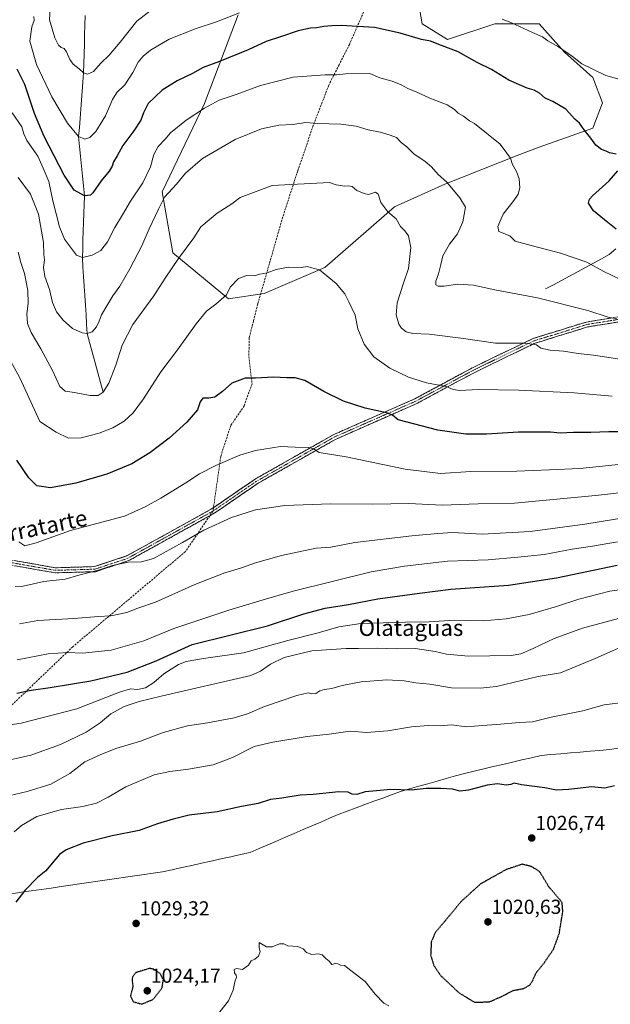
# Model space of a CAD drawing. Units: metres. Extents: x 566493 to 569926, y 4731065 to 4733412.
# Drawn here: x 568860 to 569151, y 4731418 to 4731904 of the extents above; entities that cross this region are included whole.
import ezdxf
from ezdxf.enums import TextEntityAlignment as Align

# ---------------------------------------------------------------- set-up
doc = ezdxf.new("R2010")
doc.units = ezdxf.units.M
doc.header["$MEASUREMENT"] = 0
for name, pattern in [('TRAZO_Y_PUNTO', [1, 0.5, -0.25, 0, -0.25]), ('TRAZOS2', [0.375, 0.25, -0.125]), ('TRAZOSX2', [1.5, 1, -0.5])]:
    doc.linetypes.add(name, pattern=pattern)
for name, color, linetype, lineweight in [('Arbolado forestal CxS', 92, 'Continuous', 0), ('Camino', 19, 'TRAZOSX2', 0), ('Camino Cxs', 19, 'Continuous', 0), ('Camino eje', 19, 'TRAZO_Y_PUNTO', 0), ('Carátula', 7, 'Continuous', 5), ('Corriente natural lineal', 142, 'Continuous', 13), ('Curva de nivel maestra', 36, 'Continuous', 30), ('Curva de nivel maestra depresión', 36, 'TRAZOS2', 30), ('Curva de nivel normal', 36, 'Continuous', 0), ('Municipio', 9, 'Continuous', 13), ('Municipio CxS', 142, 'Continuous', 0), ('Punto de cota en terreno', 7, 'Continuous', 0), ('Rótulo de punto de cota en terreno', 19, 'Continuous', 0), ('Senda', 19, 'TRAZOSX2', 0), ('Texto cartográfico', 19, 'Continuous', 0)]:
    doc.layers.add(name, color=color, linetype=linetype, lineweight=lineweight)
doc.styles.add('Arial', font='txt', dxfattribs={"height": 0.2})

# ---------------------------------------------------------------- blocks, each defined once
blk = doc.blocks.new('*U150')
at = {"layer": 'Arbolado forestal CxS', "color": 92, "linetype": 'Continuous', "lineweight": 0}
blk.add_polyline3d([(568967.7649, 4731906.4807, 946.2279), (568951.2617, 4731862.6813, 955.5268), (568930.3619, 4731819.0847, 960.3417), (568935.6923, 4731788.9935, 965.0582), (568963.1089, 4731766.4229, 970.813), (568980.6353, 4731768.9571, 971.3474), (569010.6007, 4731781.7929, 969.8936), (569044.8473, 4731811.7443, 964.507), (569069.7947, 4731822.8607, 960.2632), (569105.4683, 4731837.1225, 954.2525), (569116.2565, 4731841.2511, 953.0469), (569142.7595, 4731850.6007, 949.5211), (569147.4369, 4731863.0669, 947.6014), (569142.7599, 4731875.5329, 945.9014), (569128.7291, 4731887.9991, 945.3954), (569116.2575, 4731902.0231, 944.3239), (569094.4313, 4731902.0235, 946.0536), (569071.0445, 4731894.2331, 949.7849), (569058.5729, 4731902.0239, 948.9705), (569050.5829, 4731948.4813, 940.7003)], dxfattribs=at)
blk = doc.blocks.new('*U151')
at = {"layer": 'Arbolado forestal CxS', "color": 92, "linetype": 'Continuous', "lineweight": 0}
blk.add_polyline3d([(569050.5829, 4731948.4813, 940.7003), (569058.5729, 4731902.0239, 948.9705), (569071.0445, 4731894.2331, 949.7849), (569094.4313, 4731902.0235, 946.0536), (569116.2575, 4731902.0231, 944.3239), (569128.7291, 4731887.9991, 945.3954), (569142.7599, 4731875.5329, 945.9014), (569147.4369, 4731863.0669, 947.6014), (569142.7595, 4731850.6007, 949.5211), (569116.2565, 4731841.2511, 953.0469), (569105.4683, 4731837.1225, 954.2525), (569069.7947, 4731822.8607, 960.2632), (569044.8473, 4731811.7443, 964.507), (569010.6007, 4731781.7929, 969.8936), (568980.6353, 4731768.9571, 971.3474), (568963.1089, 4731766.4229, 970.813), (568963.1089, 4731766.4229, 970.813), (568935.6923, 4731788.9935, 965.0582), (568930.3619, 4731819.0847, 960.3417), (568951.2617, 4731862.6813, 955.5268), (568967.7649, 4731906.4807, 946.2279)], dxfattribs=at)
blk = doc.blocks.new('*U170')
at = {"layer": 'Curva de nivel normal', "color": 36, "linetype": 'Continuous', "lineweight": 0}
blk.add_polyline3d([(569161.43, 4731735.77, 965), (569143.1, 4731738.5, 965), (569135.43, 4731739.36, 965), (569128.29, 4731740.51, 965), (569121.63, 4731741.12, 965), (569117.14, 4731742.05, 965), (569114.87, 4731743.69, 965), (569109.58, 4731744.49, 965), (569094.66, 4731744.42, 965), (569078.98, 4731746.77, 965), (569061.94, 4731748.88, 965), (569053.9, 4731749.25, 965), (569050.62, 4731750.07, 965), (569048.3, 4731751.9, 965), (569047.03, 4731753.87, 965), (569045.72, 4731758.44, 965), (569046.23, 4731764.42, 965), (569049.3, 4731774.06, 965), (569051.9, 4731781.32, 965), (569052.9, 4731791.71, 965), (569051.78, 4731797.42, 965), (569050.04, 4731799.86, 965), (569047.94, 4731802.03, 965), (569045.67, 4731805.76, 965), (569041.56, 4731809.37, 965), (569038.2, 4731813.86, 965), (569036.9, 4731817.98, 965), (569035.47, 4731818.92, 965), (569032.12, 4731817.8, 965), (569029.91, 4731818.33, 965), (569026.36, 4731819.82, 965), (569024.06, 4731821.72, 965), (569022.06, 4731822.19, 965), (569020.06, 4731821.9, 965), (569018.5, 4731822.35, 965), (569016.2, 4731822.64, 965), (569012.89, 4731823.68, 965), (568984.55, 4731822.31, 965), (568968.76, 4731816.35, 965), (568964.76, 4731813.23, 965), (568957.42, 4731808.55, 965), (568953.55, 4731805.39, 965), (568949.45, 4731801.82, 965), (568945.9, 4731796.53, 965), (568938.34, 4731786.19, 965), (568931.83, 4731776.53, 965), (568926.31, 4731767.92, 965), (568915.81, 4731753.75, 965), (568910.55, 4731743.53, 965), (568907.56, 4731733.67, 965), (568904.06, 4731724.81, 965), (568901.24, 4731720.3, 965), (568898.72, 4731718.72, 965), (568894.87, 4731718.71, 965), (568887.09, 4731720.14, 965), (568882.44, 4731720.85, 965), (568879.93, 4731723.17, 965), (568876.28, 4731731.05, 965), (568870.58, 4731741.68, 965), (568865.7, 4731749.83, 965), (568864, 4731754.21, 965), (568863.6, 4731759.03, 965), (568864.2, 4731764.07, 965), (568864.15, 4731770.53, 965), (568862.54, 4731778.9, 965), (568860.66, 4731784.35, 965), (568859.31, 4731789.41, 965)], dxfattribs=at)
blk = doc.blocks.new('*U174')
at = {"layer": 'Curva de nivel normal', "color": 36, "linetype": 'Continuous', "lineweight": 0}
blk.add_polyline3d([(569042.07, 4731417.53, 1030), (569039.62, 4731418.9, 1030), (569035.38, 4731423.3, 1030), (569030.45, 4731429.64, 1030), (569023.34, 4731434.99, 1030), (569020.21, 4731437.47, 1030), (569018.25, 4731437.61, 1030), (569016.93, 4731438.37, 1030), (569015.82, 4731438.4, 1030), (569013.98, 4731438.03, 1030), (569012.75, 4731439.58, 1030), (569010.99, 4731440.92, 1030), (569009.26, 4731442.67, 1030), (569007.4, 4731443.27, 1030), (569004.23, 4731442.96, 1030), (569001.5, 4731443.97, 1030), (568999.95, 4731445.72, 1030), (568997.3, 4731446.85, 1030), (568992.29, 4731447.24, 1030), (568990.35, 4731448.1, 1030), (568988.26, 4731448.1, 1030), (568984.54, 4731446.74, 1030), (568981.85, 4731446.76, 1030), (568978.15, 4731448.9, 1030), (568978.1, 4731446.18, 1030), (568978.64, 4731444.39, 1030), (568977.91, 4731442.08, 1030), (568976.1, 4731440.56, 1030), (568974.31, 4731439.72, 1030), (568972.94, 4731437.69, 1030), (568970.04, 4731435.5, 1030), (568966.98, 4731435.94, 1030), (568965.88, 4731435.53, 1030), (568966.01, 4731433.82, 1030), (568966.91, 4731432.8, 1030), (568967.02, 4731431.68, 1030), (568966.14, 4731429.41, 1030), (568965.37, 4731425.37, 1030), (568963, 4731420.12, 1030), (568955.09, 4731410.07, 1030)], dxfattribs=at)
blk = doc.blocks.new('*U206')
at = {"layer": 'Curva de nivel normal', "color": 36, "linetype": 'Continuous', "lineweight": 0}
blk.add_polyline3d([(569156.27, 4731567.09, 1020), (569148.29, 4731566.1, 1020), (569137.85, 4731563.15, 1020), (569122.1, 4731560.07, 1020), (569112.92, 4731557.73, 1020), (569106.36, 4731557.42, 1020), (569095.46, 4731556.37, 1020), (569088.09, 4731555.88, 1020), (569080.63, 4731555.2, 1020), (569072.82, 4731556.17, 1020), (569067.51, 4731555.78, 1020), (569061.7, 4731555.88, 1020), (569053.29, 4731555.18, 1020), (569041.56, 4731553.26, 1020), (569031.09, 4731552.51, 1020), (569023.09, 4731553.04, 1020), (569012.76, 4731551.53, 1020), (569001.77, 4731550.44, 1020), (568984.92, 4731547.72, 1020), (568975.72, 4731545.59, 1020), (568965.01, 4731540.06, 1020), (568955.48, 4731536.48, 1020), (568943.26, 4731534.3, 1020), (568934.06, 4731533.24, 1020), (568926.43, 4731531.47, 1020), (568912.44, 4731525.71, 1020), (568903.79, 4731520.54, 1020), (568897.91, 4731517.61, 1020), (568891.29, 4731515.93, 1020), (568880.76, 4731514.51, 1020), (568868.48, 4731510.96, 1020), (568860.97, 4731506.56, 1020), (568857.42, 4731503.39, 1020)], dxfattribs=at)
blk = doc.blocks.new('5PATER')
at = {"layer": 'Carátula', "linetype": 'Continuous', "lineweight": 5}
h = blk.add_hatch(color=250, dxfattribs=at)
edge = h.paths.add_edge_path()
edge.add_ellipse((0, 0.01), major_axis=(-1.33, -1.34), ratio=0.999422, start_angle=0, end_angle=360)

msp = doc.modelspace()

# ---------------------------------------------------------------- linework, layer by layer
at = {"layer": 'Arbolado forestal CxS', "color": 92, "linetype": 'Continuous', "lineweight": 0}
msp.add_polyline3d([(568967.76, 4731906.48, 946.23), (568951.26, 4731862.68, 955.53), (568930.36, 4731819.08, 960.34), (568935.69, 4731788.99, 965.06), (568963.11, 4731766.42, 970.81), (568980.64, 4731768.96, 971.35), (569010.6, 4731781.79, 969.89), (569044.85, 4731811.74, 964.51), (569069.79, 4731822.86, 960.26), (569105.47, 4731837.12, 954.25), (569116.26, 4731841.25, 953.05), (569142.76, 4731850.6, 949.52), (569147.44, 4731863.07, 947.6), (569142.76, 4731875.53, 945.9), (569128.73, 4731888, 945.4), (569116.26, 4731902.02, 944.32), (569094.43, 4731902.02, 946.05), (569071.04, 4731894.23, 949.78), (569058.57, 4731902.02, 948.97), (569050.58, 4731948.48, 940.7)], dxfattribs=at)
msp.add_polyline3d([(568967.76, 4731906.48, 946.23), (568951.26, 4731862.68, 955.53), (568930.36, 4731819.08, 960.34), (568935.69, 4731788.99, 965.06), (568963.11, 4731766.42, 970.81), (568980.64, 4731768.96, 971.35), (569010.6, 4731781.79, 969.89), (569044.85, 4731811.74, 964.51), (569069.79, 4731822.86, 960.26), (569105.47, 4731837.12, 954.25), (569116.26, 4731841.25, 953.05), (569142.76, 4731850.6, 949.52), (569147.44, 4731863.07, 947.6), (569142.76, 4731875.53, 945.9), (569128.73, 4731888, 945.4), (569116.26, 4731902.02, 944.32), (569094.43, 4731902.02, 946.05), (569071.04, 4731894.23, 949.78), (569058.57, 4731902.02, 948.97), (569050.58, 4731948.48, 940.7)], dxfattribs=at)
at = {"layer": 'Camino', "color": 19, "linetype": 'TRAZOSX2', "lineweight": 0}
for points in [[(568636.81, 4731889.97), (568665.24, 4731854.69), (568673.23, 4731832.33), (568673.23, 4731820.8), (568683.41, 4731812.66), (568703.61, 4731791.39), (568741.31, 4731745.19), (568762.58, 4731697.61), (568768.46, 4731671.2), (568769.75, 4731661.76), (568798.62, 4731650.94), (568848.51, 4731638.8), (568877.69, 4731633.7), (568896.99, 4731634.26), (568912.84, 4731639.51), (568929.94, 4731648.98), (568954.75, 4731662.71), (568955.65, 4731663.33)], [(568955.65, 4731663.33), (568975.91, 4731677.26), (569014.65, 4731699.28), (569054.87, 4731717.01), (569082.37, 4731731.82), (569112.91, 4731746.69), (569139.54, 4731754.94), (569179.08, 4731761.31), (569205.51, 4731764.48), (569220.17, 4731767.36), (569242.29, 4731776.32), (569256.67, 4731781.91), (569274.89, 4731786.2), (569299.72, 4731785.93), (569326.65, 4731794.12), (569375.58, 4731798.37), (569393.11, 4731796.6)], [(569179.42, 4731758.84), (569140.11, 4731752.5), (569113.83, 4731744.36), (569083.51, 4731729.59), (569055.97, 4731714.76), (569015.77, 4731697.04), (568977.24, 4731675.14), (568956.07, 4731660.58), (568953.85, 4731659.36)], [(568953.85, 4731659.36), (568931.15, 4731646.8), (568913.85, 4731637.22), (568897.42, 4731631.77), (568877.51, 4731631.19), (568848, 4731636.35), (568797.88, 4731648.55), (568769.93, 4731659.03)]]:
    msp.add_lwpolyline(points, dxfattribs=at)
at = {"layer": 'Camino Cxs', "color": 19, "linetype": 'Continuous', "lineweight": 0}
for points in [[(569154.85, 4731754.88, 960.3), (569149.94, 4731754.09, 960.73), (569145.03, 4731753.3, 961.37), (569140.11, 4731752.5, 961.76), (569135.73, 4731751.15, 962.24), (569131.35, 4731749.79, 962.75), (569126.97, 4731748.43, 963.59), (569122.59, 4731747.07, 963.74), (569118.21, 4731745.71, 964.21), (569113.83, 4731744.36, 964.84), (569109.5, 4731742.25, 965.33), (569105.17, 4731740.14, 965.7), (569100.84, 4731738.03, 966.26), (569096.5, 4731735.92, 966.52), (569092.17, 4731733.81, 967.14), (569087.84, 4731731.7, 967.64), (569083.51, 4731729.59, 968.18), (569079.58, 4731727.47, 968.74), (569075.64, 4731725.36, 969.25), (569071.71, 4731723.24, 970), (569067.78, 4731721.12, 970.46), (569063.84, 4731719, 971.13), (569059.91, 4731716.88, 971.8), (569055.97, 4731714.76, 972.62), (569051.51, 4731712.8, 973.41), (569047.04, 4731710.83, 974.12), (569042.57, 4731708.86, 975.11), (569038.11, 4731706.89, 975.65), (569033.64, 4731704.92, 976.33), (569029.17, 4731702.95, 976.99), (569024.7, 4731700.98, 977.49), (569020.24, 4731699.01, 978.11), (569015.77, 4731697.04, 978.67), (569011.49, 4731694.61, 979.16), (569007.21, 4731692.18, 979.86), (569002.93, 4731689.74, 980.33), (568998.65, 4731687.31, 980.86), (568994.37, 4731684.87, 981.24), (568990.08, 4731682.44, 981.72), (568985.8, 4731680.01, 981.95), (568981.52, 4731677.57, 982.4), (568977.24, 4731675.14, 982.73), (568973.71, 4731672.71, 982.99), (568970.18, 4731670.29, 983.25), (568966.66, 4731667.86, 983.57), (568963.13, 4731665.44, 983.72), (568959.6, 4731663.01, 983.94), (568956.07, 4731660.58, 983.94), (568951.92, 4731658.29, 984.21), (568947.76, 4731655.99, 984.16), (568943.61, 4731653.69, 984.18), (568939.45, 4731651.39, 984.05), (568935.3, 4731649.09, 984.03), (568931.15, 4731646.8, 983.89), (568926.82, 4731644.4, 984.19), (568922.5, 4731642.01, 984.2), (568918.17, 4731639.61, 984.42), (568913.85, 4731637.22, 984.71), (568909.74, 4731635.85, 984.79), (568905.64, 4731634.49, 984.87), (568901.53, 4731633.13, 984.79), (568897.42, 4731631.77, 984.9), (568892.44, 4731631.62, 984.73), (568887.47, 4731631.48, 984.5), (568882.49, 4731631.33, 984.25), (568877.51, 4731631.19, 984.13), (568872.59, 4731632.05, 983.67), (568867.67, 4731632.91, 983.08), (568862.75, 4731633.77, 982.6), (568857.83, 4731634.63, 982.74)], [(568858.24, 4731637.1, 982.26), (568863.1, 4731636.25, 982.05), (568867.96, 4731635.4, 982.5), (568872.82, 4731634.55, 983.12), (568877.69, 4731633.7, 983.61), (568882.51, 4731633.84, 983.79), (568887.34, 4731633.98, 984.03), (568892.16, 4731634.12, 984.27), (568896.99, 4731634.26, 984.49), (568900.95, 4731635.57, 984.31), (568904.91, 4731636.89, 984.37), (568908.88, 4731638.2, 984.38), (568912.84, 4731639.51, 984.27), (568917.11, 4731641.88, 983.84), (568921.39, 4731644.25, 983.69), (568925.66, 4731646.62, 983.54), (568929.94, 4731648.98, 983.37), (568934.07, 4731651.27, 983.48), (568938.21, 4731653.56, 983.61), (568942.34, 4731655.85, 983.65), (568946.48, 4731658.14, 983.8), (568950.62, 4731660.42, 983.64), (568954.75, 4731662.71, 983.47), (568958.28, 4731665.14, 983.38), (568961.81, 4731667.56, 983.18), (568965.33, 4731669.99, 983.11), (568968.86, 4731672.41, 982.89), (568972.39, 4731674.84, 982.57), (568975.91, 4731677.26, 982.37), (568980.22, 4731679.71, 982.04), (568984.52, 4731682.15, 981.61), (568988.82, 4731684.6, 981.32), (568993.13, 4731687.05, 980.99), (568997.43, 4731689.49, 980.59), (569001.73, 4731691.94, 980.09), (569006.04, 4731694.39, 979.55), (569010.34, 4731696.83, 978.93), (569014.65, 4731699.28, 978.4), (569019.12, 4731701.25, 977.78), (569023.59, 4731703.22, 977.28), (569028.06, 4731705.19, 976.61), (569032.53, 4731707.16, 975.97), (569036.99, 4731709.13, 975.28), (569041.46, 4731711.1, 974.7), (569045.93, 4731713.07, 973.83), (569050.4, 4731715.04, 973.05), (569054.87, 4731717.01, 972.2), (569058.8, 4731719.13, 971.4), (569062.73, 4731721.24, 970.65), (569066.66, 4731723.36, 970.07), (569070.59, 4731725.47, 969.54), (569074.51, 4731727.59, 968.86), (569078.44, 4731729.7, 968.33), (569082.37, 4731731.82, 967.76), (569086.73, 4731733.94, 967.27), (569091.1, 4731736.07, 966.71), (569095.46, 4731738.19, 966.17), (569099.82, 4731740.31, 965.72), (569104.18, 4731742.44, 965.29), (569108.54, 4731744.56, 964.96), (569112.91, 4731746.69, 964.32), (569117.35, 4731748.06, 963.73), (569121.78, 4731749.44, 963.27), (569126.22, 4731750.82, 962.94), (569130.66, 4731752.19, 962.27), (569135.1, 4731753.57, 961.78), (569139.54, 4731754.94, 961.24), (569143.93, 4731755.65, 960.82), (569148.33, 4731756.36, 960.27), (569152.72, 4731757.07, 959.63)]]:
    msp.add_polyline3d(points, dxfattribs=at)
at = {"layer": 'Camino eje', "color": 19, "linetype": 'TRAZO_Y_PUNTO', "lineweight": 0}
for points in [[(569395.19, 4731795.13), (569375.57, 4731797.11), (569326.89, 4731792.88), (569299.9, 4731784.68), (569275.03, 4731784.94), (569257.04, 4731780.71), (569242.75, 4731775.15), (569220.52, 4731766.16), (569205.71, 4731763.25), (569179.25, 4731760.07), (569139.83, 4731753.72), (569113.37, 4731745.52), (569082.94, 4731730.7), (569055.42, 4731715.89), (569015.21, 4731698.16), (568976.58, 4731676.2), (568955.41, 4731661.65)], [(568768.61, 4731660.85), (568798.25, 4731649.74), (568848.25, 4731637.57), (568877.6, 4731632.44), (568897.21, 4731633.01), (568913.34, 4731638.36), (568930.54, 4731647.89), (568955.41, 4731661.65)]]:
    msp.add_lwpolyline(points, dxfattribs=at)
at = {"layer": 'Corriente natural lineal', "color": 142, "linetype": 'Continuous', "lineweight": 13}
for points in [[(568901.24, 4731720.3, 964.9), (568899.94, 4731725.12, 963.82), (568898.63, 4731729.94, 963.05), (568897.32, 4731734.76, 962.67), (568896.02, 4731739.58, 961.55), (568894.72, 4731744.4, 960.67), (568893.41, 4731749.22, 959.94), (568893.11, 4731753.9, 959.39), (568892.81, 4731758.58, 958.76), (568892.5, 4731763.27, 958.01), (568892.2, 4731767.95, 957.25), (568891.9, 4731772.63, 956.65), (568891.6, 4731777.32, 956.01), (568891.29, 4731782, 955.53), (568890.99, 4731786.68, 954.86), (568891.15, 4731791.04, 954.08), (568891.31, 4731795.39, 953.32), (568891.47, 4731799.75, 952.59), (568891.64, 4731804.1, 951.9), (568891.8, 4731808.46, 951.34), (568891.96, 4731812.81, 950.64), (568892.12, 4731817.17, 949.76), (568891.63, 4731822.05, 948.73), (568891.14, 4731826.93, 947.83), (568890.65, 4731831.81, 947.14), (568890.15, 4731836.7, 946.49), (568889.66, 4731841.58, 945.7), (568889.17, 4731846.46, 944.86), (568889.52, 4731850.94, 944.08), (568889.87, 4731855.41, 943.48), (568890.22, 4731859.89, 943.04), (568890.57, 4731864.37, 942.41), (568890.92, 4731868.85, 941.32), (568891.27, 4731873.32, 940.55), (568891.62, 4731877.8, 939.88), (568891.74, 4731882.53, 939.4), (568891.86, 4731887.26, 938.76), (568891.97, 4731891.99, 938.12), (568892.09, 4731896.72, 937.37), (568892.21, 4731901.45, 936.71), (568892.33, 4731906.18, 936.15)], [(569119.45, 4731771.23, 958.76), (569123.38, 4731773.35, 958.08), (569127.3, 4731775.47, 957.48), (569131.23, 4731777.58, 956.83), (569135.15, 4731779.7, 956.09), (569139.08, 4731781.82, 955.35), (569143, 4731783.94, 954.6), (569146.93, 4731786.05, 953.78), (569150.85, 4731788.17, 952.9), (569154.11, 4731791.11, 951.98)]]:
    msp.add_polyline3d(points, dxfattribs=at)
at = {"layer": 'Curva de nivel maestra', "color": 36, "linetype": 'Continuous', "lineweight": 30}
for points in [[(569154.23, 4731837.66, 950), (569151.01, 4731838.33, 950), (569149.26, 4731839.21, 950), (569146.92, 4731840.1, 950), (569144.24, 4731842.13, 950), (569141.75, 4731845.59, 950), (569138.37, 4731849.69, 950), (569136.08, 4731853.04, 950), (569133.77, 4731855.05, 950), (569129.43, 4731859.93, 950), (569122.95, 4731863.79, 950), (569119.21, 4731865.38, 950), (569116.38, 4731867.81, 950), (569113.86, 4731869.29, 950), (569110.34, 4731870.31, 950), (569101.25, 4731874.21, 950), (569092.8, 4731879.45, 950), (569085.66, 4731882.96, 950), (569076.38, 4731888.27, 950), (569068.04, 4731891.34, 950), (569062.63, 4731893.4, 950), (569058.2, 4731894.26, 950), (569047.71, 4731897.45, 950), (569035.1, 4731900.25, 950), (569018.57, 4731901.29, 950), (569014.05, 4731900.97, 950), (569010.1, 4731900.77, 950), (569006.46, 4731900, 950), (569003.54, 4731899.82, 950), (568997.46, 4731898.59, 950), (568988.72, 4731895.63, 950), (568981.65, 4731893.27, 950), (568972.71, 4731889.28, 950), (568958.64, 4731883.48, 950), (568950.53, 4731880.44, 950), (568945.24, 4731877.58, 950), (568937.68, 4731873.84, 950), (568930.33, 4731869.26, 950), (568923.37, 4731862.79, 950), (568921.17, 4731858.08, 950), (568919.77, 4731854.47, 950), (568916.38, 4731849.27, 950), (568910.91, 4731842.03, 950), (568908.08, 4731836.99, 950), (568906.34, 4731834, 950), (568905.72, 4731831.86, 950), (568904.17, 4731829.37, 950), (568900.2, 4731824.52, 950), (568896.17, 4731818.58, 950), (568894.93, 4731817.49, 950), (568892.12, 4731817.17, 950), (568886.93, 4731820.03, 950), (568881.96, 4731827.4, 950), (568872.1, 4731846.53, 950), (568867.39, 4731857.82, 950), (568862.67, 4731872.06, 950), (568858.89, 4731879.59, 950)], [(569154.27, 4731800.78, 950), (569148.52, 4731805.26, 950), (569143.09, 4731809.7, 950), (569140.53, 4731813.53, 950), (569141.05, 4731815.56, 950), (569142.52, 4731817.14, 950), (569150.76, 4731824.65, 950), (569155.05, 4731829.48, 950)], [(569163.08, 4731700.75, 975), (569150.54, 4731700.68, 975), (569141.72, 4731700.36, 975), (569133.26, 4731700.38, 975), (569126.56, 4731700.05, 975), (569121.77, 4731700.67, 975), (569106.1, 4731700.56, 975), (569090.35, 4731699.53, 975), (569080.11, 4731699.64, 975), (569066.35, 4731701.59, 975), (569046.71, 4731706.74, 975), (569044, 4731709.04, 975), (569040.9, 4731710.18, 975), (569030.48, 4731712.38, 975), (569019.8, 4731715.96, 975), (569010.11, 4731720.62, 975), (569000.74, 4731726.13, 975), (568996, 4731727.46, 975), (568991.77, 4731727.33, 975), (568985.26, 4731727.66, 975), (568976.4, 4731727.19, 975), (568971.25, 4731727.22, 975), (568964.76, 4731724.74, 975), (568960.09, 4731720.63, 975), (568956.3, 4731717.83, 975), (568953.28, 4731717.3, 975), (568950.44, 4731717.41, 975), (568949.05, 4731715.53, 975), (568947.73, 4731711.53, 975), (568942.46, 4731705.46, 975), (568933.88, 4731697.57, 975), (568924.31, 4731690.33, 975), (568915.32, 4731685.01, 975), (568903.01, 4731679.94, 975), (568887.86, 4731675.48, 975), (568875.3, 4731673.17, 975), (568868.6, 4731674.09, 975), (568864.57, 4731677.99, 975), (568858.65, 4731686.71, 975)], [(568858.73, 4731571.86, 1000), (568865.78, 4731573.3, 1000), (568875.2, 4731574.58, 1000), (568895.12, 4731577.94, 1000), (568913.09, 4731582.26, 1000), (568927.42, 4731587.84, 1000), (568945.09, 4731595.91, 1000), (568982.32, 4731605.01, 1000), (569000.24, 4731611, 1000), (569010.77, 4731613.79, 1000), (569022.18, 4731615.61, 1000), (569036.77, 4731618.37, 1000), (569057.18, 4731621.23, 1000), (569072.77, 4731623.21, 1000), (569101.12, 4731625.07, 1000), (569124.83, 4731628.72, 1000), (569154.78, 4731634.95, 1000)], [(569153.48, 4731526.1, 1025), (569148.62, 4731525.04, 1025), (569142.1, 4731525.68, 1025), (569136.7, 4731524.95, 1025), (569130.65, 4731524.36, 1025), (569124.75, 4731523.99, 1025), (569119.06, 4731525.1, 1025), (569107.55, 4731526.63, 1025), (569103.99, 4731527.52, 1025), (569102.2, 4731526.74, 1025), (569099.97, 4731526.5, 1025), (569095.77, 4731527.06, 1025), (569090.58, 4731526.49, 1025), (569081.34, 4731523.97, 1025), (569077.36, 4731523.57, 1025), (569073.54, 4731524.48, 1025), (569067.84, 4731524.84, 1025), (569064.17, 4731524.75, 1025), (569060.58, 4731524.79, 1025), (569053.07, 4731523.96, 1025), (569043.04, 4731524.29, 1025), (569036.1, 4731523.72, 1025), (569030.43, 4731523.1, 1025), (569026.42, 4731521.85, 1025), (569024.05, 4731521.98, 1025), (569022.09, 4731523.08, 1025), (569017.43, 4731523.14, 1025), (569004.77, 4731521.86, 1025), (568998.4, 4731521.48, 1025), (568989.31, 4731520.08, 1025), (568983.74, 4731519.38, 1025), (568977.76, 4731517.48, 1025), (568969.42, 4731515.89, 1025), (568957.41, 4731513.32, 1025), (568943.7, 4731511.61, 1025), (568935.74, 4731509.63, 1025), (568928.09, 4731507.35, 1025), (568919.09, 4731504.15, 1025), (568905.76, 4731501.49, 1025), (568891.42, 4731497.82, 1025), (568883.09, 4731494.58, 1025), (568879.71, 4731492.23, 1025), (568876.08, 4731488.01, 1025), (568873.04, 4731484.18, 1025), (568868.84, 4731480.93, 1025), (568862.57, 4731474.52, 1025), (568858.11, 4731468.76, 1025)]]:
    msp.add_polyline3d(points, dxfattribs=at)
at = {"layer": 'Curva de nivel maestra depresión', "color": 36, "linetype": 'TRAZOS2', "lineweight": 30}
for points in [[(569084.42, 4731419.35, 1025), (569091.71, 4731419.58, 1025), (569097.52, 4731422.09, 1025), (569103.42, 4731425.17, 1025), (569108.68, 4731426.17, 1025), (569111.62, 4731427.84, 1025), (569113.12, 4731430.17, 1025), (569114.74, 4731433.84, 1025), (569118.51, 4731438.51, 1025), (569123.32, 4731445.53, 1025), (569126.16, 4731453.24, 1025), (569127.93, 4731464.15, 1025), (569127.58, 4731468.4, 1025), (569126.43, 4731470.02, 1025), (569121.09, 4731476.2, 1025), (569116.46, 4731483.85, 1025), (569112.45, 4731486.31, 1025), (569107.92, 4731487.45, 1025), (569100.02, 4731484.84, 1025), (569087.32, 4731477.7, 1025), (569077.87, 4731469.16, 1025), (569069.62, 4731459.19, 1025), (569065.09, 4731453.85, 1025), (569063.05, 4731449.18, 1025), (569062.74, 4731442.48, 1025), (569064.37, 4731437.39, 1025), (569067.72, 4731432.46, 1025), (569076.81, 4731423.96, 1025), (569084.42, 4731419.35, 1025)], [(568920.34, 4731418.46, 1025), (568925.92, 4731420.8, 1025), (568930.3, 4731426.41, 1025), (568930.93, 4731430.58, 1025), (568929.3, 4731433.53, 1025), (568926.16, 4731435.63, 1025), (568924.09, 4731436.06, 1025), (568917.39, 4731433.96, 1025), (568915.66, 4731431.84, 1025), (568915.58, 4731429.84, 1025), (568915.93, 4731427.15, 1025), (568914.69, 4731422.36, 1025), (568916.19, 4731419.61, 1025), (568920.34, 4731418.46, 1025)]]:
    msp.add_polyline3d(points, dxfattribs=at)
at = {"layer": 'Curva de nivel normal', "color": 36, "linetype": 'Continuous', "lineweight": 0}
for points in [[(568875.47, 4731915.17, 940), (568874.84, 4731904.06, 940), (568877.36, 4731895.05, 940), (568879.27, 4731891.44, 940), (568880.54, 4731890.32, 940), (568882.04, 4731889.82, 940), (568883.22, 4731888.2, 940), (568884.75, 4731884.42, 940), (568886.47, 4731882.08, 940), (568889.38, 4731879.85, 940), (568891.62, 4731877.8, 940), (568893.5, 4731877.21, 940), (568896.52, 4731878.56, 940), (568900.15, 4731882.65, 940), (568904.22, 4731886.62, 940), (568909.61, 4731893.03, 940), (568917.89, 4731903.32, 940), (568926.61, 4731910.03, 940)], [(568968.42, 4731907.41, 945), (568957.09, 4731902.97, 945), (568947.09, 4731899.75, 945), (568933.88, 4731894.43, 945), (568924.52, 4731888.97, 945), (568920.91, 4731886.03, 945), (568918.52, 4731883.17, 945), (568915.88, 4731877.96, 945), (568912, 4731871.96, 945), (568908.06, 4731868.15, 945), (568905.78, 4731864.65, 945), (568902.39, 4731856.67, 945), (568897.59, 4731848.98, 945), (568894.68, 4731846.03, 945), (568892.14, 4731845.15, 945), (568889.17, 4731846.46, 945), (568883.64, 4731853.04, 945), (568875.97, 4731866.03, 945), (568868.36, 4731882.04, 945), (568865.08, 4731893.45, 945), (568866, 4731900.59, 945), (568867.16, 4731903.66, 945), (568867.04, 4731905.6, 945)], [(569157.38, 4731874.23, 945), (569149.16, 4731876.47, 945), (569137.28, 4731882.26, 945), (569132.74, 4731885.84, 945), (569125.84, 4731890.61, 945), (569120.59, 4731893.7, 945), (569117.9, 4731895.69, 945), (569113.02, 4731897.8, 945), (569102.31, 4731902.75, 945), (569097.96, 4731904.4, 945)], [(569156.4, 4731775.97, 955), (569148.09, 4731779.84, 955), (569139.69, 4731784.45, 955), (569126.78, 4731788.88, 955), (569112.25, 4731792.68, 955), (569104.46, 4731794.76, 955), (569101.71, 4731797.47, 955), (569096.4, 4731799.61, 955), (569095.89, 4731802.06, 955), (569098.44, 4731808.08, 955), (569103.7, 4731814.86, 955), (569105.94, 4731818, 955), (569106.69, 4731821.07, 955), (569106.32, 4731825.53, 955), (569105.1, 4731829.14, 955), (569103.18, 4731832.6, 955), (569102.04, 4731835.76, 955), (569100.37, 4731838.27, 955), (569097.02, 4731842.73, 955), (569084.42, 4731852.85, 955), (569081.9, 4731854.24, 955), (569079.02, 4731856.45, 955), (569076.29, 4731857.94, 955), (569074.54, 4731859.82, 955), (569070.82, 4731862.03, 955), (569062.37, 4731865.44, 955), (569055.66, 4731868.42, 955), (569051.82, 4731869.91, 955), (569048.18, 4731871.94, 955), (569043.69, 4731873.75, 955), (569037.72, 4731875.47, 955), (569032.7, 4731877.46, 955), (569020.99, 4731877.35, 955), (569016.31, 4731876.92, 955), (569010.69, 4731876.93, 955), (568994.98, 4731875.72, 955), (568978.85, 4731871.65, 955), (568966.76, 4731867.14, 955), (568958.42, 4731864.3, 955), (568951.2, 4731860.49, 955), (568942.18, 4731854.59, 955), (568934.42, 4731848.18, 955), (568931.76, 4731845.08, 955), (568928.43, 4731841.56, 955), (568926.24, 4731837.51, 955), (568924.52, 4731831.53, 955), (568920.88, 4731823.53, 955), (568914.75, 4731814.53, 955), (568910.87, 4731807.86, 955), (568906.98, 4731801.53, 955), (568903.37, 4731794.53, 955), (568900.07, 4731790.17, 955), (568895.84, 4731787.83, 955), (568890.99, 4731786.68, 955), (568888.06, 4731787.95, 955), (568882.15, 4731795.78, 955), (568879.73, 4731801.89, 955), (568876.51, 4731814.65, 955), (568874.42, 4731824.2, 955), (568871.73, 4731830.83, 955), (568868.99, 4731836.7, 955), (568863.65, 4731844.5, 955), (568862.1, 4731847.8, 955), (568861.17, 4731851.17, 955), (568856.44, 4731858.14, 955)], [(569154.58, 4731756.57, 960), (569150.34, 4731757.25, 960), (569140.22, 4731760.59, 960), (569115.36, 4731766.93, 960), (569094.35, 4731770.75, 960), (569083.84, 4731773.11, 960), (569076.12, 4731773.61, 960), (569069.45, 4731772.66, 960), (569066.38, 4731772.56, 960), (569065.36, 4731773.23, 960), (569065.28, 4731775.04, 960), (569066.57, 4731778.66, 960), (569067.77, 4731783.37, 960), (569068.73, 4731787.55, 960), (569072.03, 4731793.4, 960), (569076.01, 4731798.37, 960), (569078.54, 4731804.42, 960), (569079.88, 4731811.64, 960), (569077.17, 4731816.19, 960), (569070.77, 4731824, 960), (569066.47, 4731827.7, 960), (569063.19, 4731831.49, 960), (569059.98, 4731834.19, 960), (569054.5, 4731837.86, 960), (569051.02, 4731841.42, 960), (569048.26, 4731843.52, 960), (569045.94, 4731846, 960), (569042.8, 4731847.16, 960), (569037.88, 4731848.64, 960), (569031.85, 4731849.78, 960), (569025.96, 4731851.54, 960), (569018.53, 4731852.59, 960), (569006.92, 4731852.85, 960), (569001.26, 4731853.4, 960), (568994.58, 4731852.41, 960), (568987.8, 4731851.98, 960), (568979.33, 4731850.31, 960), (568966.34, 4731844.89, 960), (568950.18, 4731835.59, 960), (568941.87, 4731828.32, 960), (568937.35, 4731822.96, 960), (568931.55, 4731816.47, 960), (568928.5, 4731810.53, 960), (568923.96, 4731800.86, 960), (568920.31, 4731792.58, 960), (568914.47, 4731781.09, 960), (568909.51, 4731772.58, 960), (568906.02, 4731767.9, 960), (568903.62, 4731763.7, 960), (568900.42, 4731758.48, 960), (568899.35, 4731755.3, 960), (568897.97, 4731752.56, 960), (568895.81, 4731750.17, 960), (568893.41, 4731749.22, 960), (568890.87, 4731749.56, 960), (568886.17, 4731751.78, 960), (568881.5, 4731755.78, 960), (568878.31, 4731759.91, 960), (568876.28, 4731764.58, 960), (568874.82, 4731770.98, 960), (568872.51, 4731777.34, 960), (568871.9, 4731781.85, 960), (568872.25, 4731785.53, 960), (568872.03, 4731788.19, 960), (568871.85, 4731794.19, 960), (568869.4, 4731808.19, 960), (568865.48, 4731818.04, 960), (568859.38, 4731826.27, 960)], [(569152.26, 4731718.35, 970), (569133.56, 4731719.94, 970), (569106.14, 4731721.35, 970), (569086.17, 4731721.7, 970), (569077.06, 4731721.09, 970), (569073.87, 4731721.66, 970), (569070.38, 4731723.12, 970), (569060.77, 4731724.86, 970), (569051.81, 4731727.7, 970), (569042.59, 4731732.1, 970), (569034.78, 4731737.75, 970), (569030.02, 4731744.07, 970), (569026.83, 4731751.53, 970), (569025.52, 4731758.26, 970), (569022.46, 4731764.89, 970), (569020.49, 4731768.91, 970), (569016.2, 4731773.96, 970), (569007.94, 4731780.61, 970), (569004.17, 4731781.72, 970), (569002.05, 4731782.26, 970), (568998.97, 4731781.87, 970), (568992.67, 4731781.94, 970), (568986.5, 4731780.79, 970), (568982.1, 4731779.14, 970), (568978.43, 4731778.59, 970), (568975.76, 4731777.76, 970), (568972.09, 4731777.86, 970), (568967.96, 4731776.38, 970), (568963.95, 4731772.06, 970), (568962.1, 4731768.38, 970), (568956.78, 4731763.82, 970), (568952.29, 4731760.3, 970), (568947.07, 4731753.97, 970), (568937.91, 4731741.19, 970), (568929.7, 4731730.42, 970), (568921.11, 4731717.1, 970), (568916.04, 4731710.09, 970), (568911.58, 4731705.99, 970), (568906.04, 4731702.75, 970), (568899.33, 4731700.06, 970), (568890.38, 4731697.76, 970), (568884.16, 4731697.57, 970), (568878.09, 4731700.52, 970), (568870.09, 4731705.86, 970), (568860.11, 4731727.36, 970), (568853.74, 4731739.05, 970)], [(569163.21, 4731685.48, 980), (569136.26, 4731682.73, 980), (569121.33, 4731681.93, 980), (569105.2, 4731681.29, 980), (569082.6, 4731681.18, 980), (569067.65, 4731680.23, 980), (569050.16, 4731682.31, 980), (569021.16, 4731688.44, 980), (569007.83, 4731690.5, 980), (569004.91, 4731692.34, 980), (569002.48, 4731693.1, 980), (568995.99, 4731693.22, 980), (568988.77, 4731693.51, 980), (568976.43, 4731691.57, 980), (568968.68, 4731689.21, 980), (568956.8, 4731684.23, 980), (568948.68, 4731680.09, 980), (568942.09, 4731675.56, 980), (568929.68, 4731668.02, 980), (568921.91, 4731663.69, 980), (568911.85, 4731659.18, 980), (568885.22, 4731652.05, 980), (568868.15, 4731646.04, 980), (568862.64, 4731644.6, 980), (568859.66, 4731646.42, 980)], [(568857.89, 4731624.53, 985), (568861.76, 4731624.65, 985), (568872.06, 4731626.93, 985), (568882.57, 4731628.01, 985), (568889.24, 4731630, 985), (568899.5, 4731632.68, 985), (568905.83, 4731634.76, 985), (568913.56, 4731636.42, 985), (568920.09, 4731636.65, 985), (568926.11, 4731638.3, 985), (568940.44, 4731646.16, 985), (568950.96, 4731652.32, 985), (568964.56, 4731658.51, 985), (568976.42, 4731662.32, 985), (568990.91, 4731664.42, 985), (569013.34, 4731665.31, 985), (569034.27, 4731665, 985), (569051.98, 4731665.4, 985), (569068.46, 4731664.54, 985), (569086.11, 4731665.2, 985), (569104.01, 4731665.62, 985), (569144, 4731669.28, 985), (569177.67, 4731673.15, 985)], [(569173.15, 4731660.87, 990), (569138.78, 4731655.24, 990), (569111.77, 4731651.67, 990), (569088.1, 4731650.22, 990), (569073.55, 4731651.08, 990), (569066.3, 4731650.67, 990), (569053.43, 4731649.52, 990), (569025.42, 4731646.18, 990), (569013.45, 4731643.87, 990), (569006.23, 4731643.3, 990), (568989.18, 4731639.79, 990), (568976.4, 4731636.2, 990), (568969.52, 4731633.65, 990), (568961.18, 4731631.25, 990), (568946.45, 4731625.51, 990), (568927.09, 4731616.79, 990), (568918.39, 4731613.77, 990), (568912.96, 4731611.7, 990), (568905.09, 4731609.99, 990), (568898.96, 4731609.68, 990), (568886.84, 4731608.6, 990), (568868.96, 4731607.72, 990), (568860.06, 4731606.01, 990)], [(568858.78, 4731588.21, 995), (568874.09, 4731591.27, 995), (568883.68, 4731591.95, 995), (568891.1, 4731591.65, 995), (568905.15, 4731593.1, 995), (568921.33, 4731597.71, 995), (568936.09, 4731603.76, 995), (568963.26, 4731612.77, 995), (568980.15, 4731617.96, 995), (568994.97, 4731622.16, 995), (569033.48, 4731631.62, 995), (569049.77, 4731634.52, 995), (569071.1, 4731636.95, 995), (569091.1, 4731637.57, 995), (569105.77, 4731638.89, 995), (569118.68, 4731640.24, 995), (569132.46, 4731642.86, 995), (569142.48, 4731644.31, 995), (569154.8, 4731646.51, 995)], [(568855.47, 4731556.24, 1005), (568860.76, 4731557, 1005), (568888.22, 4731564.13, 1005), (568909.26, 4731572.25, 1005), (568914.79, 4731574.04, 1005), (568918.16, 4731573.7, 1005), (568922.09, 4731574.48, 1005), (568926.31, 4731577.06, 1005), (568931.19, 4731581.3, 1005), (568938.43, 4731585.96, 1005), (568942.13, 4731587.38, 1005), (568950.67, 4731588.88, 1005), (568970.42, 4731591.73, 1005), (568992.38, 4731597.8, 1005), (569007.23, 4731601.62, 1005), (569017.45, 4731604.58, 1005), (569028.37, 4731606.16, 1005), (569050.3, 4731606.85, 1005), (569061.98, 4731607, 1005), (569074.46, 4731607.82, 1005), (569088.67, 4731607.56, 1005), (569100.05, 4731608.44, 1005), (569111.33, 4731610.65, 1005), (569124.82, 4731614.59, 1005), (569135.77, 4731618.24, 1005), (569151.1, 4731622.08, 1005), (569165.28, 4731624.06, 1005)], [(568849.41, 4731537.57, 1010), (568865.64, 4731541.23, 1010), (568880.18, 4731546.48, 1010), (568892.83, 4731552.6, 1010), (568899.85, 4731557.22, 1010), (568905.09, 4731561.67, 1010), (568911.63, 4731565.27, 1010), (568919.03, 4731567.74, 1010), (568929.86, 4731570.39, 1010), (568974.1, 4731580.53, 1010), (568978.9, 4731582.7, 1010), (568983.77, 4731586.08, 1010), (568990.43, 4731589.38, 1010), (569004.1, 4731592.8, 1010), (569021.1, 4731593.93, 1010), (569027.18, 4731593.89, 1010), (569036.36, 4731594.09, 1010), (569045.98, 4731593.78, 1010), (569055.05, 4731593.82, 1010), (569064.99, 4731592.45, 1010), (569070.57, 4731591.07, 1010), (569081.4, 4731590.11, 1010), (569102.41, 4731590.41, 1010), (569107.17, 4731591.28, 1010), (569113.28, 4731593.94, 1010), (569123.71, 4731598.75, 1010), (569137.56, 4731603.94, 1010), (569155.37, 4731608.6, 1010)], [(569162.5, 4731597.11, 1015), (569143.93, 4731588.96, 1015), (569132.41, 4731584.1, 1015), (569126.84, 4731581.9, 1015), (569115.7, 4731580.07, 1015), (569095.23, 4731575.05, 1015), (569087.22, 4731574.29, 1015), (569073.07, 4731574.55, 1015), (569062.26, 4731576.22, 1015), (569055.42, 4731576.95, 1015), (569049.66, 4731577.89, 1015), (569041.06, 4731578.41, 1015), (569028.53, 4731577.39, 1015), (569019.04, 4731575.64, 1015), (569014.08, 4731574.16, 1015), (569010.34, 4731573.65, 1015), (569008.08, 4731572.93, 1015), (569006.1, 4731571.6, 1015), (569004.16, 4731571.48, 1015), (569002.31, 4731571.97, 1015), (568996.74, 4731570.63, 1015), (568980.74, 4731565.31, 1015), (568972.42, 4731561.68, 1015), (568965.9, 4731559.65, 1015), (568952.66, 4731557.15, 1015), (568942.9, 4731555.64, 1015), (568930.81, 4731552.37, 1015), (568919.64, 4731548.1, 1015), (568907.48, 4731544.6, 1015), (568899.76, 4731541.38, 1015), (568892.27, 4731537.94, 1015), (568884.8, 4731532.13, 1015), (568875.44, 4731526.95, 1015), (568863.7, 4731523.28, 1015), (568852.58, 4731520.66, 1015)]]:
    msp.add_polyline3d(points, dxfattribs=at)
at = {"layer": 'Municipio', "color": 9, "linetype": 'Continuous', "lineweight": 13}
msp.add_polyline3d([(569155.35, 4731544.65, 1022.94), (569151.01, 4731544.03, 1022.89), (569146.18, 4731543.61, 1022.96), (569141.36, 4731543.19, 1022.96), (569136.53, 4731542.77, 1022.98), (569131.71, 4731542.35, 1023.08), (569126.88, 4731541.93, 1023.12), (569122.06, 4731541.51, 1023.13), (569117.23, 4731541.09, 1023.15), (569112.51, 4731539.99, 1023.23), (569107.78, 4731538.88, 1023.29), (569103.06, 4731537.78, 1023.4), (569098.33, 4731536.68, 1023.49), (569093.61, 4731535.58, 1023.59), (569088.89, 4731534.47, 1023.7), (569084.16, 4731533.37, 1023.82), (569079.44, 4731532.27, 1023.91), (569074.93, 4731531, 1024.09), (569070.42, 4731529.73, 1024.34), (569065.91, 4731528.46, 1024.51), (569061.4, 4731527.19, 1024.66), (569056.89, 4731525.92, 1024.7), (569052.38, 4731524.65, 1024.76), (569047.87, 4731523.38, 1025.01), (569043.49, 4731521.75, 1025.32), (569039.11, 4731520.12, 1025.52), (569034.73, 4731518.49, 1025.61), (569030.35, 4731516.85, 1025.69), (569025.97, 4731515.22, 1026), (569021.59, 4731513.59, 1026.17), (569017.21, 4731511.96, 1026.28), (569012.87, 4731510.1, 1026.63), (569008.52, 4731508.23, 1026.84), (569004.18, 4731506.37, 1026.97), (568999.83, 4731504.5, 1027.2), (568995.49, 4731502.63, 1027.5), (568991.15, 4731500.77, 1027.85), (568986.8, 4731498.9, 1028.15), (568982.46, 4731497.04, 1028.16), (568978.11, 4731495.18, 1028.14), (568973.77, 4731493.31, 1028.21), (568968.96, 4731492.24, 1028.17), (568964.16, 4731491.17, 1028.15), (568959.35, 4731490.1, 1028.22), (568954.55, 4731489.03, 1028.29), (568949.74, 4731487.97, 1028.31), (568944.94, 4731486.9, 1028.2), (568940.13, 4731485.83, 1028.13), (568935.33, 4731484.76, 1028.12), (568930.52, 4731483.69, 1028.14), (568925.97, 4731483.03, 1028.19), (568921.43, 4731482.37, 1028.08), (568916.88, 4731481.71, 1028.06), (568912.34, 4731481.05, 1027.96), (568907.79, 4731480.39, 1027.74), (568903.25, 4731479.73, 1027.59), (568898.7, 4731479.07, 1027.55), (568894.16, 4731478.41, 1027.35), (568889.61, 4731477.75, 1027), (568885.07, 4731477.09, 1026.7), (568880.52, 4731476.43, 1026.38), (568875.62, 4731475.72, 1025.94), (568870.72, 4731475.02, 1025.6), (568865.83, 4731474.31, 1025.24), (568860.93, 4731473.6, 1024.88), (568856.03, 4731472.9, 1024.49)], dxfattribs=at)
msp.add_polyline3d([(569155.35, 4731544.65, 1022.94), (569151.01, 4731544.03, 1022.89), (569146.18, 4731543.61, 1022.96), (569141.36, 4731543.19, 1022.96), (569136.53, 4731542.77, 1022.98), (569131.71, 4731542.35, 1023.08), (569126.88, 4731541.93, 1023.12), (569122.06, 4731541.51, 1023.13), (569117.23, 4731541.09, 1023.15), (569112.51, 4731539.99, 1023.23), (569107.78, 4731538.88, 1023.29), (569103.06, 4731537.78, 1023.4), (569098.33, 4731536.68, 1023.49), (569093.61, 4731535.58, 1023.59), (569088.89, 4731534.47, 1023.7), (569084.16, 4731533.37, 1023.82), (569079.44, 4731532.27, 1023.91), (569074.93, 4731531, 1024.09), (569070.42, 4731529.73, 1024.34), (569065.91, 4731528.46, 1024.51), (569061.4, 4731527.19, 1024.66), (569056.89, 4731525.92, 1024.7), (569052.38, 4731524.65, 1024.76), (569047.87, 4731523.38, 1025.01), (569043.49, 4731521.75, 1025.32), (569039.11, 4731520.12, 1025.52), (569034.73, 4731518.49, 1025.61), (569030.35, 4731516.85, 1025.69), (569025.97, 4731515.22, 1026), (569021.59, 4731513.59, 1026.17), (569017.21, 4731511.96, 1026.28), (569012.87, 4731510.1, 1026.63), (569008.52, 4731508.23, 1026.84), (569004.18, 4731506.37, 1026.97), (568999.83, 4731504.5, 1027.2), (568995.49, 4731502.63, 1027.5), (568991.15, 4731500.77, 1027.85), (568986.8, 4731498.9, 1028.15), (568982.46, 4731497.04, 1028.16), (568978.11, 4731495.18, 1028.14), (568973.77, 4731493.31, 1028.21), (568968.96, 4731492.24, 1028.17), (568964.16, 4731491.17, 1028.15), (568959.35, 4731490.1, 1028.22), (568954.55, 4731489.03, 1028.29), (568949.74, 4731487.97, 1028.31), (568944.94, 4731486.9, 1028.2), (568940.13, 4731485.83, 1028.13), (568935.33, 4731484.76, 1028.12), (568930.52, 4731483.69, 1028.14), (568925.97, 4731483.03, 1028.19), (568921.43, 4731482.37, 1028.08), (568916.88, 4731481.71, 1028.06), (568912.34, 4731481.05, 1027.96), (568907.79, 4731480.39, 1027.74), (568903.25, 4731479.73, 1027.59), (568898.7, 4731479.07, 1027.55), (568894.16, 4731478.41, 1027.35), (568889.61, 4731477.75, 1027), (568885.07, 4731477.09, 1026.7), (568880.52, 4731476.43, 1026.38), (568875.62, 4731475.72, 1025.94), (568870.72, 4731475.02, 1025.6), (568865.83, 4731474.31, 1025.24), (568860.93, 4731473.6, 1024.88), (568856.03, 4731472.9, 1024.49)], dxfattribs=at)
at = {"layer": 'Municipio CxS', "color": 142, "linetype": 'Continuous', "lineweight": 0}
for points in [[(569155.35, 4731544.65, 1022.94), (569151.01, 4731544.03, 1022.89), (569146.18, 4731543.61, 1022.96), (569141.36, 4731543.19, 1022.96), (569136.53, 4731542.77, 1022.98), (569131.71, 4731542.35, 1023.08), (569126.88, 4731541.93, 1023.12), (569122.06, 4731541.51, 1023.13), (569117.23, 4731541.09, 1023.15), (569112.51, 4731539.99, 1023.23), (569107.78, 4731538.88, 1023.29), (569103.06, 4731537.78, 1023.4), (569098.33, 4731536.68, 1023.49), (569093.61, 4731535.58, 1023.59), (569088.89, 4731534.47, 1023.7), (569084.16, 4731533.37, 1023.82), (569079.44, 4731532.27, 1023.91), (569074.93, 4731531, 1024.09), (569070.42, 4731529.73, 1024.34), (569065.91, 4731528.46, 1024.51), (569061.4, 4731527.19, 1024.66), (569056.89, 4731525.92, 1024.7), (569052.38, 4731524.65, 1024.76), (569047.87, 4731523.38, 1025.01), (569043.49, 4731521.75, 1025.32), (569039.11, 4731520.12, 1025.52), (569034.73, 4731518.49, 1025.61), (569030.35, 4731516.85, 1025.69), (569025.97, 4731515.22, 1026), (569021.59, 4731513.59, 1026.17), (569017.21, 4731511.96, 1026.28), (569012.87, 4731510.1, 1026.63), (569008.52, 4731508.23, 1026.84), (569004.18, 4731506.37, 1026.97), (568999.83, 4731504.5, 1027.2), (568995.49, 4731502.63, 1027.5), (568991.15, 4731500.77, 1027.85), (568986.8, 4731498.9, 1028.15), (568982.46, 4731497.04, 1028.16), (568978.11, 4731495.18, 1028.14), (568973.77, 4731493.31, 1028.21), (568968.96, 4731492.24, 1028.17), (568964.16, 4731491.17, 1028.15), (568959.35, 4731490.1, 1028.22), (568954.55, 4731489.03, 1028.29), (568949.74, 4731487.97, 1028.31), (568944.94, 4731486.9, 1028.2), (568940.13, 4731485.83, 1028.13), (568935.33, 4731484.76, 1028.12), (568930.52, 4731483.69, 1028.14), (568925.97, 4731483.03, 1028.19), (568921.43, 4731482.37, 1028.08), (568916.88, 4731481.71, 1028.06), (568912.34, 4731481.05, 1027.96), (568907.79, 4731480.39, 1027.74), (568903.25, 4731479.73, 1027.59), (568898.7, 4731479.07, 1027.55), (568894.16, 4731478.41, 1027.35), (568889.61, 4731477.75, 1027), (568885.07, 4731477.09, 1026.7), (568880.52, 4731476.43, 1026.38), (568875.62, 4731475.72, 1025.94), (568870.72, 4731475.02, 1025.6), (568865.83, 4731474.31, 1025.24), (568860.93, 4731473.6, 1024.88), (568856.03, 4731472.9, 1024.49)], [(568856.03, 4731472.9, 1024.49), (568860.93, 4731473.6, 1024.88), (568865.83, 4731474.31, 1025.24), (568870.72, 4731475.02, 1025.6), (568875.62, 4731475.72, 1025.94), (568880.52, 4731476.43, 1026.38), (568885.07, 4731477.09, 1026.7), (568889.61, 4731477.75, 1027), (568894.16, 4731478.41, 1027.35), (568898.7, 4731479.07, 1027.55), (568903.25, 4731479.73, 1027.59), (568907.79, 4731480.39, 1027.74), (568912.34, 4731481.05, 1027.96), (568916.88, 4731481.71, 1028.06), (568921.43, 4731482.37, 1028.08), (568925.97, 4731483.03, 1028.19), (568930.52, 4731483.69, 1028.14), (568935.33, 4731484.76, 1028.12), (568940.13, 4731485.83, 1028.13), (568944.94, 4731486.9, 1028.2), (568949.74, 4731487.97, 1028.31), (568954.55, 4731489.03, 1028.29), (568959.35, 4731490.1, 1028.22), (568964.16, 4731491.17, 1028.15), (568968.96, 4731492.24, 1028.17), (568973.77, 4731493.31, 1028.21), (568978.11, 4731495.18, 1028.14), (568982.46, 4731497.04, 1028.16), (568986.8, 4731498.9, 1028.15), (568991.15, 4731500.77, 1027.85), (568995.49, 4731502.63, 1027.5), (568999.83, 4731504.5, 1027.2), (569004.18, 4731506.37, 1026.97), (569008.52, 4731508.23, 1026.84), (569012.87, 4731510.1, 1026.63), (569017.21, 4731511.96, 1026.28), (569021.59, 4731513.59, 1026.17), (569025.97, 4731515.22, 1026), (569030.35, 4731516.85, 1025.69), (569034.73, 4731518.49, 1025.61), (569039.11, 4731520.12, 1025.52), (569043.49, 4731521.75, 1025.32), (569047.87, 4731523.38, 1025.01), (569052.38, 4731524.65, 1024.76), (569056.89, 4731525.92, 1024.7), (569061.4, 4731527.19, 1024.66), (569065.91, 4731528.46, 1024.51), (569070.42, 4731529.73, 1024.34), (569074.93, 4731531, 1024.09), (569079.44, 4731532.27, 1023.91), (569084.16, 4731533.37, 1023.82), (569088.89, 4731534.47, 1023.7), (569093.61, 4731535.58, 1023.59), (569098.33, 4731536.68, 1023.49), (569103.06, 4731537.78, 1023.4), (569107.78, 4731538.88, 1023.29), (569112.51, 4731539.99, 1023.23), (569117.23, 4731541.09, 1023.15), (569122.06, 4731541.51, 1023.13), (569126.88, 4731541.93, 1023.12), (569131.71, 4731542.35, 1023.08), (569136.53, 4731542.77, 1022.98), (569141.36, 4731543.19, 1022.96), (569146.18, 4731543.61, 1022.96), (569151.01, 4731544.03, 1022.89), (569155.35, 4731544.65, 1022.94)]]:
    msp.add_polyline3d(points, dxfattribs=at)
at = {"layer": 'Senda', "color": 19, "linetype": 'TRAZOSX2', "lineweight": 0}
for points in [[(569031.47, 4731912), (569022.67, 4731891.84), (569017.6, 4731881.84), (569012.52, 4731871.8), (569008.67, 4731861.79), (569004.86, 4731851.87), (568997.21, 4731829.55), (568989.77, 4731806.55), (568983.63, 4731785.17), (568977.51, 4731763.84), (568975.41, 4731755.55), (568973.26, 4731747.07), (568973.19, 4731742.4), (568973.12, 4731738), (568974.67, 4731724.5), (568970.78, 4731713.53), (568964.18, 4731703.89), (568959.24, 4731688.65), (568955.65, 4731663.33)], [(568955.41, 4731661.65), (568953.85, 4731659.36)], [(568955.65, 4731663.33), (568955.41, 4731661.65)], [(568953.85, 4731659.36), (568941.82, 4731641.68), (568886.25, 4731594.71), (568855.83, 4731565.61), (568852.69, 4731560.9)]]:
    msp.add_lwpolyline(points, dxfattribs=at)

# ---------------------------------------------------------------- block references
at = {"layer": 'Arbolado forestal CxS', "color": 92, "linetype": 'Continuous', "lineweight": 0}
for name in ['*U151', '*U150']:
    msp.add_blockref(name, (0, 0), dxfattribs=at)
at = {"layer": 'Curva de nivel normal', "color": 36, "linetype": 'Continuous', "lineweight": 0}
for name in ['*U170', '*U206', '*U174']:
    msp.add_blockref(name, (0, 0), dxfattribs=at)
at = {"layer": 'Punto de cota en terreno', "linetype": 'Continuous', "lineweight": 0}
for p in [(569112.6, 4731500.37, 1026.74), (568917.51, 4731458.23, 1029.32), (569091, 4731459, 1020.63), (568923, 4731425, 1024.17)]:
    msp.add_blockref('5PATER', p, dxfattribs=at)

# ---------------------------------------------------------------- texts
at = {"layer": 'Rótulo de punto de cota en terreno', "color": 19, "linetype": 'Continuous', "lineweight": 0, "style": 'Arial'}
for s, p in [('1026,74', (569114.36, 4731502.13)), ('1029,32', (568919.27, 4731459.99)), ('1020,63', (569092.76, 4731460.76)), ('1024,17', (568924.76, 4731426.76))]:
    msp.add_text(s, height=7, dxfattribs=at).set_placement(p, align=Align.BOTTOM_LEFT)
at = {"layer": 'Texto cartográfico', "color": 19, "linetype": 'Continuous', "lineweight": 0, "style": 'Arial'}
msp.add_text('Camino de Arratarte', height=8, rotation=11.6774, dxfattribs=at).set_placement((568842.72, 4731648.17), align=Align.MIDDLE_CENTER)
msp.add_text('Olataguas', height=8, dxfattribs=at).set_placement((569053.03, 4731604.08), align=Align.MIDDLE_CENTER)

doc.saveas('drawing.dxf')
